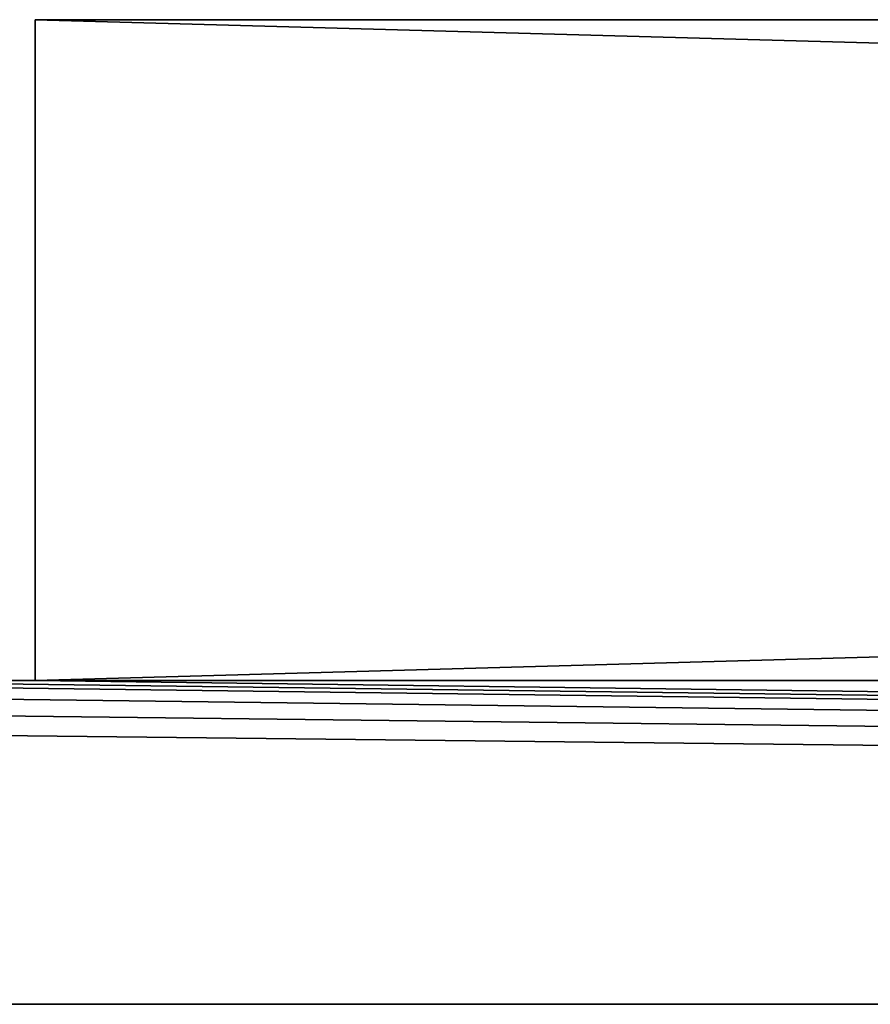
# Model space of a CAD drawing. Extents: x 1198 to 7047, y -50 to -12.
# Drawn here: x 2632 to 2664, y -50 to -12 of the extents above; entities that cross this region are included whole.
import ezdxf

# ---------------------------------------------------------------- set-up
doc = ezdxf.new("R2010")
doc.units = 0
doc.header["$LTSCALE"] = 25.4
doc.layers.get('0').update_dxf_attribs({"color": 13, "linetype": 'CONTINUOUS'})

# ---------------------------------------------------------------- blocks, each defined once
blk = doc.blocks.new('GROUP_3')
at = {"color": 254}
for p, q in [((931, 38, 2017), (13, 38, 2017)), ((13, 38), (931, 38)), ((13, 38, 2017), (13, 38)), ((931, 38, 2017), (13, 38, 2017)), ((13, 12.5, 2017), (13, 38, 2017)), ((13, 12.5, 2017), (13, 38, 2017)), ((13, 38, 2017), (13, 38)), ((13, 12.5), (13, 38)), ((13, 12.5), (13, 38)), ((13, 38), (931, 38)), ((2, 12.5), (13, 12.5)), ((942, 12.5, 2030), (2, 12.5, 2030)), ((2, 12.5), (13, 12.5)), ((942, 12.5, 2030), (2, 12.5, 2030)), ((931, 12.5, 2017), (13, 12.5, 2017)), ((13, 12.5, 2017), (13, 12.5)), ((931, 12.5, 2017), (13, 12.5, 2017)), ((13, 12.5, 2017), (13, 12.5)), ((0, 0), (944, 0)), ((944, 0, 2030), (0, 0, 2030)), ((0, 0), (944, 0)), ((944, 0, 2030), (0, 0, 2030))]:
    blk.add_line(p, q, dxfattribs=at)
mesh = blk.add_polyface(dxfattribs=at)
corners = [(931, 38), (13, 12.5), (13, 38), (0.152, 11.265), (0, 0), (0, 10.5), (944, 0), (0.586, 11.914), (1.235, 12.348), (2, 12.5), (931, 12.5), (942, 12.5), (942.765, 12.348), (943.414, 11.914), (943.848, 11.265), (944, 10.5)]
mesh.append_faces([[corners[k] for k in face] for face in [(0, 1, 2), (3, 4, 5), (6, 14, 15)]], dxfattribs={"vtx0": -1, "color": 254})
mesh.append_faces([[corners[k] for k in face] for face in [(4, 3, 6), (10, 1, 0)]], dxfattribs={"vtx0": -1, "vtx1": -1, "color": 254})
mesh.append_faces([[corners[k] for k in face] for face in [(6, 1, 10)]], dxfattribs={"vtx0": -1, "vtx1": -1, "vtx2": -1, "color": 254})
mesh.append_faces([[corners[k] for k in face] for face in [(6, 3, 7), (6, 7, 8), (6, 8, 9), (6, 9, 1), (6, 10, 11), (6, 11, 12), (6, 12, 13), (6, 13, 14)]], dxfattribs={"vtx0": -1, "vtx2": -1, "color": 254})
mesh = blk.add_polyface(dxfattribs=at)
corners = [(13, 38, 2017), (931, 38), (13, 38), (931, 38, 2017)]
mesh.append_faces([[corners[k] for k in face] for face in [(0, 1, 2), (1, 0, 3)]], dxfattribs={"vtx0": -1, "color": 254})
mesh = blk.add_polyface(dxfattribs=at)
corners = [(931, 12.5, 2017), (13, 38, 2017), (13, 12.5, 2017), (931, 38, 2017)]
mesh.append_faces([[corners[k] for k in face] for face in [(0, 1, 2), (1, 0, 3)]], dxfattribs={"vtx0": -1, "color": 254})
mesh = blk.add_polyface(dxfattribs=at)
corners = [(13, 38, 2017), (13, 12.5), (13, 12.5, 2017), (13, 38)]
mesh.append_faces([[corners[k] for k in face] for face in [(0, 1, 2), (1, 0, 3)]], dxfattribs={"vtx0": -1, "color": 254})
mesh = blk.add_polyface(dxfattribs=at)
corners = [(944, 0, 2030), (0, 10.5, 2030), (0, 0, 2030), (0.152, 11.265, 2030), (0.586, 11.914, 2030), (1.235, 12.348, 2030), (2, 12.5, 2030), (942, 12.5, 2030), (942.765, 12.348, 2030), (943.414, 11.914, 2030), (943.848, 11.265, 2030), (944, 10.5, 2030)]
mesh.append_faces([[corners[k] for k in face] for face in [(0, 1, 2), (10, 0, 11)]], dxfattribs={"vtx0": -1, "color": 254})
mesh.append_faces([[corners[k] for k in face] for face in [(1, 0, 3), (3, 0, 4), (4, 0, 5), (5, 0, 6), (6, 0, 7), (7, 0, 8), (8, 0, 9), (9, 0, 10)]], dxfattribs={"vtx0": -1, "vtx1": -1, "color": 254})
mesh = blk.add_polyface(dxfattribs=at)
corners = [(2, 12.5), (13, 12.5, 2017), (13, 12.5), (2, 12.5, 2030), (931, 12.5, 2017), (942, 12.5), (931, 12.5), (942, 12.5, 2030)]
mesh.append_faces([[corners[k] for k in face] for face in [(0, 1, 2), (4, 5, 6)]], dxfattribs={"vtx0": -1, "color": 254})
mesh.append_faces([[corners[k] for k in face] for face in [(1, 3, 4), (5, 4, 7), (7, 4, 3)]], dxfattribs={"vtx0": -1, "vtx1": -1, "color": 254})
mesh.append_faces([[corners[k] for k in face] for face in [(1, 0, 3)]], dxfattribs={"vtx0": -1, "vtx2": -1, "color": 254})
mesh = blk.add_polyface(dxfattribs=at)
corners = [(944, 0), (888.142, 0, 1015.858), (0, 0), (891.321, 0, 1020), (893.319, 0, 1024.824), (894, 0, 1030), (944, 0, 2030), (884, 0, 1012.679), (879.176, 0, 1010.681), (874, 0, 1010), (893.319, 0, 1035.176), (891.321, 0, 1040), (888.142, 0, 1044.142), (884, 0, 1047.321), (879.176, 0, 1049.319), (874, 0, 1050), (859.858, 0, 1015.858), (0, 0, 2030), (864, 0, 1012.679), (868.824, 0, 1010.681), (856.679, 0, 1020), (854.681, 0, 1024.824), (854, 0, 1030), (854.681, 0, 1035.176), (856.679, 0, 1040), (859.858, 0, 1044.142), (864, 0, 1047.321), (868.824, 0, 1049.319)]
mesh.append_faces([[corners[k] for k in face] for face in [(0, 1, 2), (1, 0, 3), (3, 0, 4), (4, 0, 5), (5, 6, 10), (10, 6, 11), (11, 6, 12), (12, 6, 13), (13, 6, 14), (14, 6, 15), (2, 16, 17), (16, 2, 18), (18, 2, 19), (19, 2, 9), (17, 15, 6)]], dxfattribs={"vtx0": -1, "vtx1": -1, "color": 254})
mesh.append_faces([[corners[k] for k in face] for face in [(5, 0, 6), (2, 1, 7), (2, 7, 8), (2, 8, 9), (17, 16, 20), (17, 20, 21), (17, 21, 22), (17, 22, 23), (17, 23, 24), (17, 24, 25), (17, 25, 26), (17, 26, 27), (17, 27, 15)]], dxfattribs={"vtx0": -1, "vtx2": -1, "color": 254})
blk = doc.blocks.new('GROUP_9')
at = {"color": 0}
blk.add_blockref('GROUP_3', (14.668, 0), dxfattribs=at)

msp = doc.modelspace()

# ---------------------------------------------------------------- block references
at = {"color": 0}
msp.add_blockref('GROUP_9', (2604.457, -49.729), dxfattribs=at)

doc.saveas('drawing.dxf')
